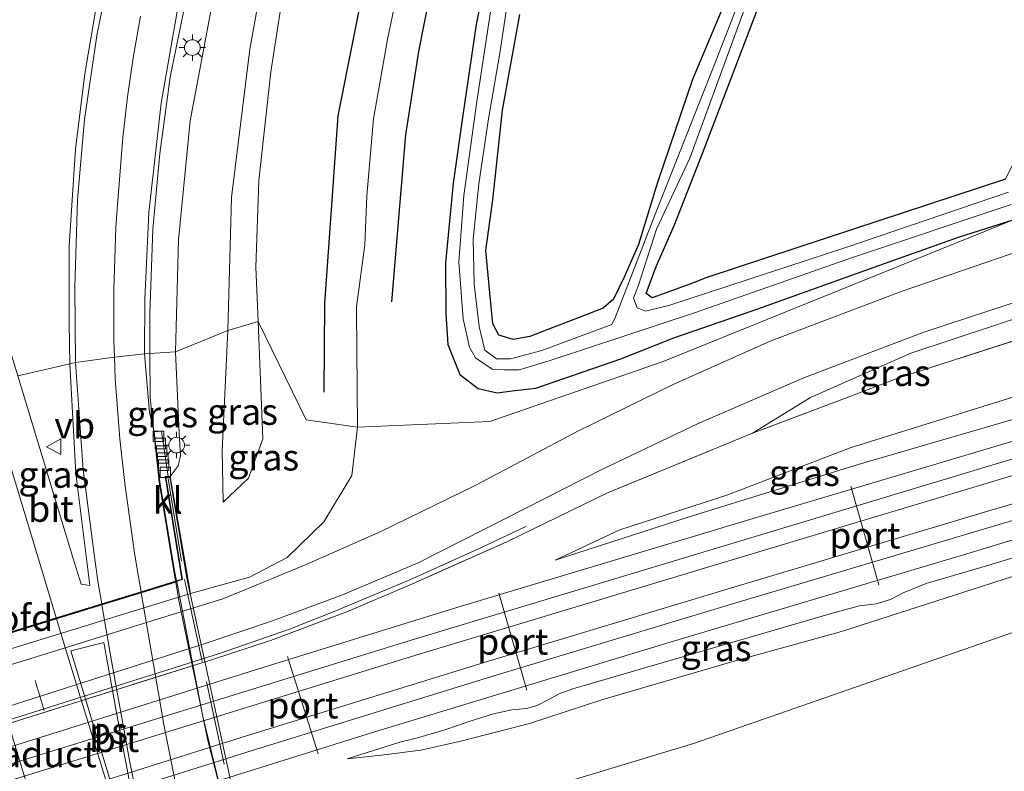
# Model space of a CAD drawing. Units: metres. Extents: x 180000 to 190006, y 424999 to 431253.
# Drawn here: x 181774 to 181867, y 425860 to 425931 of the extents above; entities that cross this region are included whole.
import ezdxf
from ezdxf.enums import TextEntityAlignment as Align

# ---------------------------------------------------------------- set-up
doc = ezdxf.new("R2010")
doc.units = ezdxf.units.M
doc.linetypes.add('IE-TERREINAFSCHEIDING', pattern=[10, 8, -2])
doc.linetypes.add('VW-3-9_STREEP', pattern=[12, 3, -9])
doc.layers.get('0').update_dxf_attribs({"lineweight": 25})
for name, color, linetype, lineweight in [('B-ME-BV-GELEIDECONSTRUCTIE-GELEIDERAIL-L-B1', 213, 'BV-GELEIDERAIL', 18), ('B-ME-BV-GELEIDECONSTRUCTIE-GELEIDERAIL-L-B2', 213, 'BV-GELEIDERAIL', 18), ('B-ME-GR-BOOM-GV-B6', 93, 'Continuous', 18), ('B-ME-GW-KRUINLIJN-L-B1', 93, 'Continuous', 18), ('B-ME-GW-TEENLIJN-L-B1', 93, 'Continuous', 18), ('B-ME-IE-GRASLAND-GV-B6', 93, 'Continuous', 18), ('B-ME-IE-HULPGEOMETRIE-L-B1', 53, 'Continuous', 18), ('B-ME-IE-MEUBILAIR_WEGMEUBILAIR-LICHTMAST-S-B1', 8, 'Continuous', 18), ('B-ME-IE-TERREINAFSCHEIDING-RASTERHEKWERK-L-B1', 8, 'IE-TERREINAFSCHEIDING', 18), ('B-ME-IE-TERREINAFSCHEIDING-RASTERHEKWERK-L-B2', 8, 'IE-TERREINAFSCHEIDING', 18), ('B-ME-KW-LANDHOOFD-GV-B6', 173, 'Continuous', 18), ('B-ME-KW-VIADUCT-GV-B7', 173, 'Continuous', 18), ('B-ME-OG-WATER-GV-B6', 153, 'Continuous', 18), ('B-ME-SB-SPOOR-GV-B6', 253, 'Continuous', 18), ('B-ME-SB-SPOOR-L-B1', 253, 'Continuous', 18), ('B-ME-VH-VERH_SOORT-BITUMEN-GV-B6', 8, 'IE-TERREINAFSCHEIDING-NATUURLIJK-HOUTWAL', 18), ('B-ME-VH-VERH_SOORT-BITUMEN-GV-B7', 8, 'Continuous', 18), ('B-ME-VH-VERH_SOORT-KLINKERS-GV-B6', 8, 'IE-TERREINAFSCHEIDING-NATUURLIJK-HOUTWAL', 18), ('B-ME-VV-KOLK-S-B1', 8, 'Continuous', 18), ('B-ME-VW-MARKERING-39STREEP-015-L-B2', 255, 'VW-3-9_STREEP', 18), ('B-ME-VW-MARKERING-STREEP-015-L-B1', 7, 'Continuous', 18), ('B-ME-VW-MARKERING-STREEP-015-L-B2', 7, 'Continuous', 18), ('B-ME-VW-MARKERING-VLAKMARK-GV-B7', 7, 'Continuous', 18), ('B-ME-VW-MEUBILAIR_WEGMEUBILAIR-PORTAAL-L-B1', 8, 'Continuous', 18), ('B-ME-VW-MEUBILAIR_WEGMEUBILAIR-VERKEERSBORD-S-B1', 8, 'Continuous', 18)]:
    doc.layers.add(name, color=color, linetype=linetype, lineweight=lineweight)
doc.layers.add('B-ME-GR-BOMENRIJ-L-B1', color=10, linetype='Continuous')
doc.layers.add('B-ME-GW-INSTEEKWATERGANG-L-B1', color=10, linetype='Continuous')
doc.styles.add('NLCS-ISO', font='NLCS-ISO.TTF')
doc.linetypes.add('BV-GELEIDERAIL', pattern='A,10,-3,[108,NLCS.SHX,S=1,R=0,X=0,Y=0],-3', length=16)
doc.linetypes.add('IE-TERREINAFSCHEIDING-NATUURLIJK-HOUTWAL', pattern='A,7,-1.5,[67,NLCS.SHX,S=0.75,R=45,X=0,Y=0],-1.5,7,-1.5,[70,NLCS.SHX,S=0.75,R=0,X=0,Y=0],-1.5', length=20)

# ---------------------------------------------------------------- blocks, each defined once
blk = doc.blocks.new('lantaarnpaal')
for p, q in [((0, 0.75), (0, 1.25)), ((-0.75, 0), (-1.25, 0)), ((-0.884, 0.884), (-0.53, 0.53)), ((0.53, 0.53), (0.884, 0.884)), ((0.75, 0), (1.25, 0)), ((-0.53, -0.53), (-0.884, -0.884)), ((0, -0.75), (0, -1.25)), ((0.53, -0.53), (0.884, -0.884))]:
    blk.add_line(p, q)
blk.add_circle((0, 0), 0.75)
blk = doc.blocks.new('kolk')
blk.add_lwpolyline([(-0.5, -0.5), (0.5, -0.5), (0.5, 0.5), (-0.5, 0.5)], close=True)
blk = doc.blocks.new('verkeersbord')
for p, q in [((0, 0.75), (-0.75, -0.625)), ((0.75, -0.625), (0, 0.75)), ((-0.75, -0.625), (0.75, -0.625))]:
    blk.add_line(p, q)

msp = doc.modelspace()

# ---------------------------------------------------------------- linework, layer by layer
at = {"layer": 'B-ME-BV-GELEIDECONSTRUCTIE-GELEIDERAIL-L-B1'}
for points in [[(181785.95, 425899.61, 15.269), (181785.949, 425903.376, 15.269), (181786.252, 425911.455, 15.129), (181786.923, 425918.664, 15.07), (181787.9, 425925.932, 15.04), (181789.402, 425933.256, 14.87), (181790.923, 425940.124, 14.73), (181792.803, 425946.653, 14.654), (181795.185, 425953.972, 14.467), (181797.605, 425960.32, 14.353), (181800.924, 425967.98, 14.102), (181807.368, 425980.878, 13.691), (181812.89, 425990.414, 13.521), (181818.694, 426000.089, 13.169), (181826.173, 426011.512, 12.753), (181830.805, 426018.786, 12.363), (181834.422, 426024.366, 11.943), (181838.225, 426030.423, 11.395), (181840.361, 426033.873, 11.179)], [(181788.417, 425877.898, 15.56), (181786.857, 425887.377, 15.538), (181786.003, 425895.416, 15.436), (181785.95, 425899.61, 15.269)], [(181716.966, 425848.098, 7.957), (181722.118, 425849.423, 8.395), (181727.903, 425850.979, 8.624), (181733.067, 425852.382, 8.773), (181739.876, 425854.522, 8.811), (181746.354, 425856.421, 8.811), (181792.618, 425871.013, 8.803), (181799.271, 425873.311, 8.769), (181803.524, 425875.006, 8.641), (181810.761, 425878.042, 8.616), (181817.583, 425881.11, 8.318), (181821.792, 425883.107, 7.974)]]:
    msp.add_polyline3d(points, dxfattribs=at)
at = {"layer": 'B-ME-BV-GELEIDECONSTRUCTIE-GELEIDERAIL-L-B2'}
msp.add_polyline3d([(181793.158, 425856.27, 15.584), (181791.505, 425862.717, 15.572), (181788.718, 425876.069, 15.564), (181788.434, 425877.799, 15.56)], dxfattribs=at)
at = {"layer": 'B-ME-GR-BOMENRIJ-L-B1'}
for points in [[(181848.269, 426014.966, 6.908), (181841.731, 426002.005, 6.835), (181834.234, 425987.831, 6.843), (181827.349, 425973.875, 6.835), (181820.379, 425959.593, 6.871), (181814.801, 425944.669, 6.847), (181811.586, 425928.387, 6.896), (181810.352, 425920.438, 6.948), (181808.998, 425904.512, 7.146)], [(181802.596, 425895.917, 8.758), (181802.643, 425904.372, 8.742), (181803.93, 425922.262, 8.342), (181806.893, 425937.29, 8.31), (181811.513, 425953.901, 8.217), (181817.919, 425969.114, 8.229), (181825.187, 425983.206, 8.193), (181832.883, 425997.832, 8.209), (181836.323, 426004.329, 8.176), (181839.333, 426010.518, 8.346)]]:
    msp.add_polyline3d(points, dxfattribs=at)
at = {"layer": 'B-ME-GR-BOOM-GV-B6'}
for points in [[(181890.417, 425962.699, 6.476), (181867.548, 425916.234, 6.811), (181853.034, 425911.45, 6.791), (181839.048, 425906.847, 6.787), (181837.7, 425906.319, 6.787), (181835.093, 425905.342, 6.661), (181833.857, 425904.893, 6.581), (181833.272, 425905.306, 6.572), (181834.221, 425907.89, 6.665), (181835.993, 425911.876, 6.77), (181838.687, 425918.755, 6.673), (181844.434, 425933.868, 6.678), (181848.045, 425942.354, 6.673), (181853.35, 425955.942, 6.629), (181859.165, 425968.837, 6.702), (181862.668, 425976.722, 6.548), (181863.56, 425976.92, 6.54), (181870.719, 425973.433, 6.476), (181890.417, 425962.699, 6.476)], [(181843.769, 425940.187, 6.56), (181837.705, 425925.722, 6.568), (181834.355, 425915.906, 6.581), (181832.561, 425909.979, 6.609), (181831.178, 425906.884, 6.625), (181830.173, 425904.774, 6.617), (181829.165, 425903.935, 6.665), (181827.316, 425903.182, 6.746), (181823.899, 425901.879, 6.803), (181822.198, 425901.21, 7.013), (181820.594, 425900.926, 7.065), (181819.226, 425901.335, 7.037), (181818.652, 425902.416, 6.892), (181818.386, 425905.378, 6.791), (181818.002, 425909.427, 6.811), (181818.651, 425914.263, 6.803), (181819.577, 425922.798, 6.783), (181821.231, 425931.9, 6.779)], [(181876.07, 425875.744, 7.167), (181883.113, 425842.283, 6.919), (181864.283, 425807.368, 7.021), (181850.239, 425779.457, 7.021), (181848.492, 425774.755, 7.021), (181848.176, 425772.939, 7.021), (181848.35, 425770.223, 7.021), (181852.244, 425754.839, 7.196), (181857.725, 425735.535, 7.4), (181857.689, 425733.98, 7.413), (181847.952, 425732.76, 7.702), (181847.731, 425736.959, 7.425), (181845.304, 425746.002, 7.447), (181830.178, 425797.328, 7.332), (181816.535, 425844.622, 7.234), (181814.077, 425850.875, 7.413), (181811.722, 425854.537, 7.6), (181837.802, 425862.414, 7.221), (181876.07, 425875.744, 7.167)]]:
    msp.add_polyline3d(points, dxfattribs=at)
at = {"layer": 'B-ME-GW-INSTEEKWATERGANG-L-B1'}
for points in [[(181867.548, 425916.234, 6.811), (181853.034, 425911.45, 6.791), (181839.048, 425906.847, 6.787), (181837.7, 425906.319, 6.787), (181835.093, 425905.342, 6.661), (181833.857, 425904.893, 6.581), (181833.272, 425905.306, 6.572), (181834.221, 425907.89, 6.665), (181835.993, 425911.876, 6.77), (181838.687, 425918.755, 6.673), (181844.434, 425933.868, 6.678), (181848.045, 425942.354, 6.673), (181853.35, 425955.942, 6.629), (181859.165, 425968.837, 6.702), (181862.668, 425976.722, 6.548), (181863.56, 425976.92, 6.54), (181870.719, 425973.433, 6.476), (181890.417, 425962.699, 6.476)], [(181843.769, 425940.187, 6.56), (181837.705, 425925.722, 6.568), (181834.355, 425915.906, 6.581), (181832.561, 425909.979, 6.609), (181831.178, 425906.884, 6.625), (181830.173, 425904.774, 6.617), (181829.165, 425903.935, 6.665), (181827.316, 425903.182, 6.746), (181823.899, 425901.879, 6.803), (181822.198, 425901.21, 7.013), (181820.594, 425900.926, 7.065), (181819.226, 425901.335, 7.037), (181818.652, 425902.416, 6.892), (181818.386, 425905.378, 6.791), (181818.002, 425909.427, 6.811), (181818.651, 425914.263, 6.803), (181819.577, 425922.798, 6.783), (181821.231, 425931.9, 6.779)], [(181818.314, 425937.096, 6.698), (181817.064, 425930.965, 6.718), (181815.843, 425922.531, 6.734), (181814.89, 425915.826, 6.811), (181814.137, 425908.246, 6.803), (181814.188, 425903.401, 6.956), (181814.379, 425900.463, 7.126), (181815.505, 425897.609, 7.17), (181817.249, 425896.256, 7.28), (181819.07, 425895.86, 7.263), (181820.499, 425896.032, 7.344), (181822.768, 425896.299, 7.356), (181830.848, 425899.1, 7.332), (181835.916, 425901.085, 7.114), (181843.938, 425903.867, 6.993), (181854.562, 425907.687, 6.981), (181863.056, 425910.692, 7.009), (181868.363, 425912.361, 7.005)]]:
    msp.add_polyline3d(points, dxfattribs=at)
at = {"layer": 'B-ME-GW-KRUINLIJN-L-B1'}
for points in [[(181827.108, 426005.981, 11.803), (181820.491, 425996.58, 12.333), (181813.673, 425984.589, 12.571), (181805.223, 425968.659, 12.821), (181799.44, 425957.765, 13.165), (181795.427, 425947.504, 13.453), (181792.542, 425936.316, 13.712), (181789.798, 425921.773, 14.052), (181788.683, 425910.452, 14.221), (181788.405, 425899.752, 14.293)], [(181829.058, 426005.403, 11.516), (181824.334, 425996.354, 11.574), (181819.926, 425988.362, 11.619), (181814.885, 425977.833, 11.619), (181809.856, 425967.249, 11.55), (181804.465, 425956.816, 11.453), (181800.709, 425945.737, 11.433), (181799.206, 425937.534, 11.441), (181797.487, 425926.436, 11.445), (181796.356, 425916.101, 11.429), (181796.084, 425907.833, 11.429), (181796.295, 425902.666, 11.427)], [(181843.406, 425892.006, 7.489), (181848.957, 425895.411, 7.413), (181858.494, 425899.618, 7.404), (181870.229, 425903.496, 7.387)], [(181792.958, 425885.441, 11.962), (181795.377, 425887.706, 11.72), (181796.735, 425891.484, 11.597), (181796.295, 425902.666, 11.427)], [(181788.405, 425899.752, 14.293), (181788.777, 425891.997, 14.547), (181788.887, 425889.861, 14.624), (181788.666, 425888.881, 14.624), (181787.895, 425887.876, 14.528)], [(181872.129, 425894.468, 7.986), (181853.49, 425889.035, 7.906), (181837.281, 425884.013, 7.948), (181824.606, 425879.915, 7.919)], [(181874.732, 425882.1, 7.882), (181865.947, 425879.437, 7.886), (181859.977, 425877.69, 7.906), (181857.769, 425876.791, 7.865), (181856.56, 425876.148, 7.869), (181855.218, 425875.737, 7.869), (181853.617, 425875.535, 7.869), (181850.827, 425874.784, 7.869), (181826.274, 425867.639, 7.817), (181824.972, 425867.159, 7.817), (181823.881, 425866.548, 7.817), (181822.898, 425866.051, 7.809), (181821.883, 425865.752, 7.805), (181820.458, 425865.64, 7.801), (181818.719, 425865.271, 7.801), (181816.591, 425864.59, 7.756), (181813.976, 425863.693, 7.772), (181811.484, 425862.968, 7.789), (181809.79, 425862.566, 7.732), (181804.781, 425860.96, 7.76)]]:
    msp.add_polyline3d(points, dxfattribs=at)
at = {"layer": 'B-ME-GW-TEENLIJN-L-B1'}
msp.add_line((181805.659, 425903.68, 7.305), (181805.75, 425892.579, 7.61), dxfattribs=at)
for points in [[(181805.659, 425903.68, 7.305), (181805.657, 425904.054, 7.292), (181806.45, 425909.945, 7.073), (181806.643, 425914.644, 7.009), (181807.275, 425921.97, 7.029), (181808.626, 425929.541, 7.025), (181810.379, 425937.945, 6.924), (181812.682, 425945.665, 6.855), (181816.771, 425956.43, 6.9), (181822.112, 425967.311, 6.924), (181826.809, 425976.753, 6.871), (181832.709, 425987.935, 6.815), (181837.202, 425995.916, 6.815), (181841.962, 426005.43, 6.831), (181846.18, 426013.927, 6.894)], [(181793.397, 425901.799, 11.807), (181793.744, 425914.48, 11.79), (181795.486, 425928.604, 11.735), (181797.783, 425941.309, 11.773), (181800.71, 425951.979, 11.731), (181804.263, 425961.543, 11.688), (181809.882, 425972.376, 11.654), (181815.515, 425983.402, 11.807), (181821.346, 425994.451, 11.773), (181827.108, 426005.981, 11.803)], [(181793.397, 425901.799, 11.807), (181792.87, 425890.348, 12.124), (181792.958, 425885.441, 11.962)], [(181824.606, 425879.915, 7.919), (181830.753, 425882.779, 7.838), (181840.965, 425886.091, 7.54), (181852.738, 425890.609, 7.098), (181871.696, 425896.524, 6.95)], [(181805.75, 425892.579, 7.61), (181805.216, 425887.982, 7.957), (181802.547, 425883.546, 8.059), (181799.067, 425880.154, 8.084), (181795.464, 425878.292, 8.055), (181789.833, 425876.738, 8.101)], [(181804.781, 425860.96, 7.76), (181808.022, 425861.325, 7.591), (181811.806, 425861.789, 7.385), (181815.744, 425862.688, 7.239), (181822.144, 425864.32, 7.065), (181829.135, 425866.636, 7.001), (181841.452, 425870.216, 6.944), (181851.894, 425873.119, 6.892), (181869.097, 425878.64, 6.904), (181875.104, 425880.333, 6.977)]]:
    msp.add_polyline3d(points, dxfattribs=at)
at = {"layer": 'B-ME-IE-GRASLAND-GV-B6'}
for points in [[(181798.68, 425981.776, 13.415), (181794.984, 425974.847, 13.691), (181791.638, 425967.422, 13.907), (181788.445, 425959.439, 14.225), (181785.687, 425951.521, 14.378), (181782.798, 425941.686, 14.595), (181780.996, 425933.607, 14.679), (181779.782, 425926.244, 14.803), (181778.875, 425919.064, 14.883), (181778.263, 425909.856, 15.044), (181778.286, 425902.517, 15.108), (181778.33, 425898.608, 15.112), (181773.39, 425897.477, 15.186), (181765.03, 425924.611, 15.237), (181758.575, 425945.625, 15.236), (181751.363, 425969.327, 15.228), (181744.777, 425991.137, 15.19), (181738.043, 426013.044, 15.144), (181730.743, 426037.014, 15.048), (181724.014, 426058.931, 14.963)], [(181863.817, 426052.905, 6.926), (181861.306, 426045.423, 6.926), (181857.619, 426037.581, 6.926), (181853.801, 426029.11, 6.902), (181850.909, 426022.814, 6.902), (181846.18, 426013.927, 6.894), (181841.962, 426005.43, 6.831), (181837.202, 425995.916, 6.815), (181832.709, 425987.935, 6.815), (181826.809, 425976.753, 6.871), (181822.112, 425967.311, 6.924), (181816.771, 425956.43, 6.9), (181812.682, 425945.665, 6.855), (181810.379, 425937.945, 6.924), (181808.626, 425929.541, 7.025), (181807.275, 425921.97, 7.029), (181806.643, 425914.644, 7.009), (181806.45, 425909.945, 7.073), (181805.657, 425904.054, 7.292), (181805.659, 425903.68, 7.305), (181805.75, 425892.579, 7.61), (181800.871, 425893.273, 9.384), (181796.295, 425902.666, 11.427)], [(181868.363, 425912.361, 7.005), (181834.912, 425898.855, 7.279), (181818.384, 425893.118, 7.564), (181805.75, 425892.579, 7.61), (181805.659, 425903.68, 7.305), (181805.657, 425904.054, 7.292), (181806.45, 425909.945, 7.073), (181806.643, 425914.644, 7.009), (181807.275, 425921.97, 7.029), (181808.626, 425929.541, 7.025), (181810.379, 425937.945, 6.924), (181812.682, 425945.665, 6.855), (181816.771, 425956.43, 6.9), (181822.112, 425967.311, 6.924), (181826.809, 425976.753, 6.871), (181832.709, 425987.935, 6.815), (181837.202, 425995.916, 6.815), (181841.962, 426005.43, 6.831), (181846.18, 426013.927, 6.894), (181850.909, 426022.814, 6.902), (181853.801, 426029.11, 6.902), (181857.619, 426037.581, 6.926), (181861.306, 426045.423, 6.926), (181863.817, 426052.905, 6.926)], [(181796.295, 425902.666, 11.427), (181796.084, 425907.833, 11.429), (181796.356, 425916.101, 11.429), (181797.487, 425926.436, 11.445), (181799.206, 425937.534, 11.441), (181800.709, 425945.737, 11.433), (181804.465, 425956.816, 11.453), (181809.856, 425967.249, 11.55), (181814.885, 425977.833, 11.619), (181819.926, 425988.362, 11.619), (181824.334, 425996.354, 11.574), (181829.058, 426005.403, 11.516), (181837.046, 426019.8, 11.091), (181843.033, 426030.765, 10.758), (181849.755, 426042.959, 10.374), (181853.658, 426049.751, 10.261)], [(181788.405, 425899.752, 14.293), (181788.683, 425910.452, 14.221), (181789.798, 425921.773, 14.052), (181792.542, 425936.316, 13.712), (181795.427, 425947.504, 13.453), (181799.44, 425957.765, 13.165), (181805.223, 425968.659, 12.821), (181813.673, 425984.589, 12.571), (181820.491, 425996.58, 12.333), (181827.108, 426005.981, 11.803), (181821.346, 425994.451, 11.773), (181815.515, 425983.402, 11.807), (181809.882, 425972.376, 11.654), (181804.263, 425961.543, 11.688), (181800.71, 425951.979, 11.731), (181797.783, 425941.309, 11.773), (181795.486, 425928.604, 11.735), (181793.744, 425914.48, 11.79), (181793.397, 425901.799, 11.807), (181788.405, 425899.752, 14.293)], [(181867.809, 425914.993, 6.104), (181852.395, 425909.747, 6.104), (181835.527, 425904.221, 6.104), (181833.207, 425903.627, 6.104), (181832.407, 425903.969, 6.104), (181832.084, 425904.882, 6.104), (181832.541, 425906.103, 6.104), (181834.266, 425911.468, 6.104), (181837.429, 425918.212, 6.104), (181843.43, 425934.558, 6.104), (181850.823, 425953.018, 6.104), (181858.711, 425971.394, 6.104), (181861.878, 425978.018, 6.104), (181862.725, 425978.089, 6.104), (181864.829, 425977.139, 6.104), (181877.499, 425970.72, 6.104)], [(181870.719, 425973.433, 6.476), (181863.56, 425976.92, 6.54), (181862.668, 425976.722, 6.548), (181859.165, 425968.837, 6.702), (181853.35, 425955.942, 6.629), (181848.045, 425942.354, 6.673), (181844.434, 425933.868, 6.678), (181838.687, 425918.755, 6.673), (181835.993, 425911.876, 6.77), (181834.221, 425907.89, 6.665), (181833.272, 425905.306, 6.572), (181833.857, 425904.893, 6.581), (181835.093, 425905.342, 6.661), (181837.7, 425906.319, 6.787), (181839.048, 425906.847, 6.787), (181853.034, 425911.45, 6.791), (181867.548, 425916.234, 6.811)], [(181847.67, 425947.486, 6.104), (181840.023, 425927.716, 6.104), (181834.097, 425912.783, 6.104), (181830.353, 425903.086, 6.104), (181830.017, 425902.351, 6.104), (181823.341, 425899.889, 6.104), (181820.335, 425899.107, 6.104), (181819.02, 425899.099, 6.104), (181817.905, 425899.934, 6.104), (181817.357, 425902.163, 6.104), (181816.869, 425906.197, 6.104), (181816.796, 425910.51, 6.104), (181817.329, 425915.781, 6.104), (181818.235, 425921.955, 6.104), (181819.345, 425928.242, 6.104), (181820.232, 425934.152, 6.104)], [(181799.206, 425937.534, 11.441), (181797.487, 425926.436, 11.445), (181796.356, 425916.101, 11.429), (181796.084, 425907.833, 11.429), (181796.295, 425902.666, 11.427), (181793.397, 425901.799, 11.807), (181793.744, 425914.48, 11.79), (181795.486, 425928.604, 11.735), (181797.783, 425941.309, 11.773)], [(181819.226, 425901.335, 7.037), (181820.594, 425900.926, 7.065), (181822.198, 425901.21, 7.013), (181823.899, 425901.879, 6.803), (181827.316, 425903.182, 6.746), (181829.165, 425903.935, 6.665), (181830.173, 425904.774, 6.617), (181831.178, 425906.884, 6.625), (181832.561, 425909.979, 6.609), (181834.355, 425915.906, 6.581), (181837.705, 425925.722, 6.568), (181843.769, 425940.187, 6.56)], [(181792.542, 425936.316, 13.712), (181789.798, 425921.773, 14.052), (181788.683, 425910.452, 14.221), (181788.405, 425899.752, 14.293), (181785.463, 425899.582, 14.624), (181785.49, 425904.783, 14.59), (181785.871, 425913.052, 14.561), (181787.036, 425923.455, 14.467), (181789.046, 425934.961, 14.281)], [(181818.314, 425937.096, 6.698), (181817.064, 425930.965, 6.718), (181815.843, 425922.531, 6.734), (181814.89, 425915.826, 6.811), (181814.137, 425908.246, 6.803), (181814.188, 425903.401, 6.956), (181814.379, 425900.463, 7.126), (181815.505, 425897.609, 7.17), (181817.249, 425896.256, 7.28), (181819.07, 425895.86, 7.263), (181820.499, 425896.032, 7.344), (181822.768, 425896.299, 7.356), (181830.848, 425899.1, 7.332), (181835.916, 425901.085, 7.114), (181843.938, 425903.867, 6.993), (181854.562, 425907.687, 6.981), (181863.056, 425910.692, 7.009), (181868.363, 425912.361, 7.005)], [(181868.363, 425912.361, 7.005), (181863.056, 425910.692, 7.009), (181854.562, 425907.687, 6.981), (181843.938, 425903.867, 6.993), (181835.916, 425901.085, 7.114), (181830.848, 425899.1, 7.332), (181822.768, 425896.299, 7.356), (181820.499, 425896.032, 7.344), (181819.07, 425895.86, 7.263), (181817.249, 425896.256, 7.28), (181815.505, 425897.609, 7.17), (181814.379, 425900.463, 7.126), (181814.188, 425903.401, 6.956), (181814.137, 425908.246, 6.803), (181814.89, 425915.826, 6.811), (181815.843, 425922.531, 6.734), (181817.064, 425930.965, 6.718), (181818.314, 425937.096, 6.698)], [(181818.5, 425932.568, 6.104), (181817.144, 425923.628, 6.104), (181815.913, 425914.664, 6.104), (181815.41, 425908.317, 6.104), (181815.835, 425902.914, 6.104), (181816.425, 425900.2, 6.104), (181817.023, 425899.187, 6.104), (181818.585, 425898.099, 6.104), (181819.785, 425898.036, 6.104), (181821.169, 425898.048, 6.104), (181824.125, 425898.943, 6.104), (181837.899, 425903.468, 6.104), (181852.943, 425908.758, 6.104), (181868.062, 425913.791, 6.104)], [(181821.231, 425931.9, 6.779), (181819.577, 425922.798, 6.783), (181818.651, 425914.263, 6.803), (181818.002, 425909.427, 6.811), (181818.386, 425905.378, 6.791), (181818.652, 425902.416, 6.892), (181819.226, 425901.335, 7.037)], [(181713.101, 425859.48, 7.509), (181717.611, 425866.419, 7.432), (181722.917, 425870.081, 7.674), (181726.253, 425866.083, 7.821), (181730.725, 425863.491, 7.919), (181736.059, 425861.931, 8.008), (181741.16, 425861.923, 8.063), (181745.97, 425863.216, 8.042), (181789.833, 425876.738, 8.101), (181795.464, 425878.292, 8.055), (181799.067, 425880.154, 8.084), (181802.547, 425883.546, 8.059), (181805.216, 425887.982, 7.957), (181805.75, 425892.579, 7.61), (181818.384, 425893.118, 7.564), (181834.912, 425898.855, 7.279), (181868.363, 425912.361, 7.005)], [(181868.98, 425909.432, 7.346), (181857.694, 425905.554, 7.323), (181845.085, 425900.77, 7.362), (181835.916, 425896.694, 7.476), (181826.831, 425892.23, 7.625), (181816.974, 425887.03, 7.804), (181807.979, 425882.632, 7.978), (181800.875, 425879.498, 8.059), (181793.014, 425876.26, 8.016), (181745.863, 425861.602, 8.016), (181734.234, 425858.349, 7.999)], [(181744.914, 425857.155, 8.148), (181791.321, 425872.004, 8.127), (181797.651, 425874.105, 8.144), (181804.32, 425876.613, 8.123), (181811.53, 425879.644, 8.038), (181819.872, 425883.878, 7.859), (181829.056, 425888.557, 7.723), (181838.246, 425892.942, 7.566), (181848.296, 425897.278, 7.459), (181859.749, 425901.638, 7.438), (181869.918, 425904.972, 7.445), (181870.229, 425903.496, 7.387), (181858.494, 425899.618, 7.404), (181848.957, 425895.411, 7.413), (181843.406, 425892.006, 7.489), (181829.6, 425886.327, 7.842), (181819.99, 425881.664, 8.063), (181811.018, 425877.653, 8.063), (181804.758, 425874.97, 8.101), (181797.483, 425872.236, 8.131), (181791.952, 425870.434, 8.114), (181748.15, 425856.676, 8.063)], [(181870.229, 425903.496, 7.387), (181870.637, 425901.557, 6.885), (181857.362, 425897.278, 6.898), (181851.763, 425895.157, 7.111), (181843.406, 425892.006, 7.489), (181848.957, 425895.411, 7.413), (181858.494, 425899.618, 7.404), (181870.229, 425903.496, 7.387)], [(181788.405, 425899.752, 14.293), (181793.397, 425901.799, 11.807), (181792.87, 425890.348, 12.124), (181792.958, 425885.441, 11.962), (181795.377, 425887.706, 11.72), (181796.735, 425891.484, 11.597), (181796.295, 425902.666, 11.427), (181800.871, 425893.273, 9.384), (181805.75, 425892.579, 7.61), (181805.216, 425887.982, 7.957), (181802.547, 425883.546, 8.059), (181799.067, 425880.154, 8.084), (181795.464, 425878.292, 8.055), (181789.833, 425876.738, 8.101), (181787.895, 425887.876, 14.528), (181788.666, 425888.881, 14.624), (181788.887, 425889.861, 14.624), (181788.777, 425891.997, 14.547), (181788.405, 425899.752, 14.293)], [(181793.397, 425901.799, 11.807), (181796.295, 425902.666, 11.427), (181796.735, 425891.484, 11.597), (181795.377, 425887.706, 11.72), (181792.958, 425885.441, 11.962), (181792.87, 425890.348, 12.124), (181793.397, 425901.799, 11.807)], [(181748.15, 425856.676, 8.063), (181791.952, 425870.434, 8.114), (181797.483, 425872.236, 8.131), (181804.758, 425874.97, 8.101), (181811.018, 425877.653, 8.063), (181819.99, 425881.664, 8.063), (181829.6, 425886.327, 7.842), (181843.406, 425892.006, 7.489), (181851.763, 425895.157, 7.111), (181857.362, 425897.278, 6.898), (181870.637, 425901.557, 6.885), (181871.696, 425896.524, 6.95), (181852.738, 425890.609, 7.098), (181840.965, 425886.091, 7.54), (181830.753, 425882.779, 7.838), (181824.606, 425879.915, 7.919), (181837.281, 425884.013, 7.948), (181853.49, 425889.035, 7.906), (181872.129, 425894.468, 7.986), (181872.537, 425892.528, 8.136), (181844.757, 425884.266, 8.05), (181815.236, 425875.398, 8.114), (181796.119, 425869.496, 8.174), (181746.973, 425854.048, 8.148)], [(181785.463, 425899.582, 14.624), (181788.405, 425899.752, 14.293), (181788.777, 425891.997, 14.547), (181788.887, 425889.861, 14.624), (181788.666, 425888.881, 14.624), (181787.895, 425887.876, 14.528), (181787.717, 425887.888, 14.54), (181787.088, 425892.197, 14.581), (181786.364, 425892.149, 14.624), (181785.929, 425893.98, 14.632), (181785.463, 425899.582, 14.624)], [(181778.904, 425888.166, 15.07), (181780.246, 425877.496, 15.059), (181779.425, 425877.609, 15.09), (181778.612, 425880.151, 15.101), (181773.39, 425897.477, 15.186), (181778.33, 425898.608, 15.112), (181778.904, 425888.166, 15.07)], [(181871.696, 425896.524, 6.95), (181872.129, 425894.468, 7.986), (181853.49, 425889.035, 7.906), (181837.281, 425884.013, 7.948), (181824.606, 425879.915, 7.919), (181830.753, 425882.779, 7.838), (181840.965, 425886.091, 7.54), (181852.738, 425890.609, 7.098), (181871.696, 425896.524, 6.95)], [(181748.825, 425845.222, 7.902), (181807.2, 425863.486, 7.931), (181835.569, 425872.087, 8.042), (181864.154, 425880.604, 8.101), (181874.392, 425883.718, 8.097)], [(181869.097, 425878.64, 6.904), (181851.894, 425873.119, 6.892), (181841.452, 425870.216, 6.944), (181829.135, 425866.636, 7.001), (181822.144, 425864.32, 7.065), (181815.744, 425862.688, 7.239), (181811.806, 425861.789, 7.385), (181808.022, 425861.325, 7.591), (181804.781, 425860.96, 7.76), (181809.79, 425862.566, 7.732), (181811.484, 425862.968, 7.789), (181813.976, 425863.693, 7.772), (181816.591, 425864.59, 7.756), (181818.719, 425865.271, 7.801), (181820.458, 425865.64, 7.801), (181821.883, 425865.752, 7.805), (181822.898, 425866.051, 7.809), (181823.881, 425866.548, 7.817), (181824.972, 425867.159, 7.817), (181826.274, 425867.639, 7.817), (181850.827, 425874.784, 7.869), (181853.617, 425875.535, 7.869), (181855.218, 425875.737, 7.869), (181856.56, 425876.148, 7.869), (181857.769, 425876.791, 7.865), (181859.977, 425877.69, 7.906), (181865.947, 425879.437, 7.886), (181874.732, 425882.1, 7.882)], [(181874.732, 425882.1, 7.882), (181865.947, 425879.437, 7.886), (181859.977, 425877.69, 7.906), (181857.769, 425876.791, 7.865), (181856.56, 425876.148, 7.869), (181855.218, 425875.737, 7.869), (181853.617, 425875.535, 7.869), (181850.827, 425874.784, 7.869), (181826.274, 425867.639, 7.817), (181824.972, 425867.159, 7.817), (181823.881, 425866.548, 7.817), (181822.898, 425866.051, 7.809), (181821.883, 425865.752, 7.805), (181820.458, 425865.64, 7.801), (181818.719, 425865.271, 7.801), (181816.591, 425864.59, 7.756), (181813.976, 425863.693, 7.772), (181811.484, 425862.968, 7.789), (181809.79, 425862.566, 7.732), (181804.781, 425860.96, 7.76), (181808.022, 425861.325, 7.591), (181811.806, 425861.789, 7.385), (181815.744, 425862.688, 7.239), (181822.144, 425864.32, 7.065), (181829.135, 425866.636, 7.001), (181841.452, 425870.216, 6.944), (181851.894, 425873.119, 6.892), (181869.097, 425878.64, 6.904)], [(181876.07, 425875.744, 7.167), (181837.802, 425862.414, 7.221), (181811.722, 425854.537, 7.6)]]:
    msp.add_polyline3d(points, dxfattribs=at)
at = {"layer": 'B-ME-IE-HULPGEOMETRIE-L-B1'}
msp.add_polyline3d([(181773.39, 425897.477, 15.186), (181778.33, 425898.608, 15.112), (181778.891, 425898.734, 15.053), (181782.589, 425899.248, 14.841), (181785.463, 425899.582, 14.624), (181788.405, 425899.752, 14.293), (181793.397, 425901.799, 11.807), (181796.295, 425902.666, 11.427), (181800.871, 425893.273, 9.384), (181805.75, 425892.579, 7.61), (181818.384, 425893.118, 7.564), (181834.912, 425898.855, 7.279), (181868.363, 425912.361, 7.005)], dxfattribs=at)
at = {"layer": 'B-ME-IE-TERREINAFSCHEIDING-RASTERHEKWERK-L-B1'}
msp.add_polyline3d([(181870.637, 425901.557, 6.885), (181857.362, 425897.278, 6.898), (181851.763, 425895.157, 7.111), (181843.406, 425892.006, 7.489), (181829.6, 425886.327, 7.842), (181819.99, 425881.664, 8.063), (181811.018, 425877.653, 8.063), (181804.758, 425874.97, 8.101), (181797.483, 425872.236, 8.131), (181791.952, 425870.434, 8.114), (181748.15, 425856.676, 8.063), (181734.673, 425852.46, 8.063), (181723.34, 425849.209, 8.131), (181717.383, 425847.587, 7.923), (181710.986, 425846.815, 7.8), (181702.132, 425845.327, 7.753), (181692.424, 425842.97, 7.527), (181682.912, 425839.833, 7.481), (181665.543, 425834.097, 7.345)], dxfattribs=at)
at = {"layer": 'B-ME-IE-TERREINAFSCHEIDING-RASTERHEKWERK-L-B2'}
msp.add_polyline3d([(181787.725, 425887.693, 14.669), (181789.266, 425878.07, 14.722), (181793.923, 425856.448, 14.706), (181796.538, 425847.29, 14.617)], dxfattribs=at)
at = {"layer": 'B-ME-KW-LANDHOOFD-GV-B6'}
msp.add_polyline3d([(181787.717, 425887.888, 14.54), (181787.895, 425887.876, 14.528), (181789.833, 425876.738, 8.101), (181745.97, 425863.216, 8.042), (181742.122, 425873.804, 14.661), (181742.554, 425873.936, 14.665), (181745.888, 425864.832, 14.778), (181747.252, 425865.251, 14.914), (181750.335, 425866.198, 15.002), (181753.902, 425867.294, 15.096), (181757.583, 425868.425, 15.215), (181761.086, 425869.501, 15.331), (181764.585, 425870.576, 15.4), (181766.589, 425871.192, 15.401), (181767.687, 425871.529, 15.389), (181777.044, 425874.404, 15.202), (181781.374, 425875.734, 15.054), (181785.123, 425876.886, 14.891), (181788.508, 425877.927, 14.727), (181789.001, 425878.078, 14.681), (181787.436, 425887.908, 14.56), (181787.717, 425887.888, 14.54)], dxfattribs=at)
at = {"layer": 'B-ME-KW-VIADUCT-GV-B7'}
msp.add_polyline3d([(181793.66, 425856.373, 14.777), (181753.224, 425843.906, 14.837), (181756.377, 425834.696, 14.837), (181756.048, 425834.581, 14.837), (181742.219, 425873.723, 14.845), (181742.542, 425873.849, 14.845), (181745.84, 425864.772, 14.845), (181789.067, 425878.052, 14.841), (181787.489, 425887.857, 14.7), (181787.858, 425887.849, 14.7), (181789.501, 425878.191, 14.661), (181794.152, 425856.582, 14.661), (181796.701, 425847.219, 14.662), (181796.368, 425847.16, 14.662), (181793.66, 425856.373, 14.777)], dxfattribs=at)
at = {"layer": 'B-ME-OG-WATER-GV-B6'}
for points in [[(181877.499, 425970.72, 6.104), (181864.829, 425977.139, 6.104), (181862.725, 425978.089, 6.104), (181861.878, 425978.018, 6.104), (181858.711, 425971.394, 6.104), (181850.823, 425953.018, 6.104), (181843.43, 425934.558, 6.104), (181837.429, 425918.212, 6.104), (181834.266, 425911.468, 6.104), (181832.541, 425906.103, 6.104), (181832.084, 425904.882, 6.104), (181832.407, 425903.969, 6.104), (181833.207, 425903.627, 6.104), (181835.527, 425904.221, 6.104), (181852.395, 425909.747, 6.104), (181867.809, 425914.993, 6.104)], [(181820.232, 425934.152, 6.104), (181819.345, 425928.242, 6.104), (181818.235, 425921.955, 6.104), (181817.329, 425915.781, 6.104), (181816.796, 425910.51, 6.104), (181816.869, 425906.197, 6.104), (181817.357, 425902.163, 6.104), (181817.905, 425899.934, 6.104), (181819.02, 425899.099, 6.104), (181820.335, 425899.107, 6.104), (181823.341, 425899.889, 6.104), (181830.017, 425902.351, 6.104), (181830.353, 425903.086, 6.104), (181834.097, 425912.783, 6.104), (181840.023, 425927.716, 6.104), (181847.67, 425947.486, 6.104)], [(181868.062, 425913.791, 6.104), (181852.943, 425908.758, 6.104), (181837.899, 425903.468, 6.104), (181824.125, 425898.943, 6.104), (181821.169, 425898.048, 6.104), (181819.785, 425898.036, 6.104), (181818.585, 425898.099, 6.104), (181817.023, 425899.187, 6.104), (181816.425, 425900.2, 6.104), (181815.835, 425902.914, 6.104), (181815.41, 425908.317, 6.104), (181815.913, 425914.664, 6.104), (181817.144, 425923.628, 6.104), (181818.5, 425932.568, 6.104)]]:
    msp.add_polyline3d(points, dxfattribs=at)
at = {"layer": 'B-ME-SB-SPOOR-GV-B6'}
msp.add_polyline3d([(181667.775, 425828.324, 7.944), (181682.219, 425833.072, 7.923), (181714.535, 425843.749, 8.004), (181746.973, 425854.048, 8.148), (181796.119, 425869.496, 8.174), (181815.236, 425875.398, 8.114), (181844.757, 425884.266, 8.05), (181872.537, 425892.528, 8.136), (181874.392, 425883.718, 8.097), (181864.154, 425880.604, 8.101), (181835.569, 425872.087, 8.042), (181807.2, 425863.486, 7.931), (181748.825, 425845.222, 7.902), (181726.727, 425837.836, 7.914), (181694.796, 425827.659, 7.91), (181671.096, 425819.734, 7.943), (181667.775, 425828.324, 7.944)], dxfattribs=at)
at = {"layer": 'B-ME-SB-SPOOR-L-B1'}
for points in [[(181872.871, 425890.944, 8.46), (181839.354, 425880.858, 8.391), (181810.882, 425872.268, 8.288), (181748.112, 425852.909, 8.212), (181717.164, 425842.922, 8.233), (181691.97, 425834.588, 8.22), (181668.378, 425826.764, 8.228)], [(181873.181, 425889.471, 8.46), (181839.787, 425879.422, 8.391), (181811.32, 425870.833, 8.288), (181748.563, 425851.478, 8.212), (181717.63, 425841.496, 8.233), (181692.442, 425833.164, 8.22), (181668.92, 425825.363, 8.228)], [(181669.84, 425822.984, 8.243), (181695.178, 425831.352, 8.195), (181723.943, 425840.662, 8.237), (181746.344, 425847.784, 8.246), (181795.165, 425863.161, 8.267), (181818.238, 425870.283, 8.314), (181840.992, 425877.146, 8.386), (181866.178, 425884.656, 8.395), (181873.721, 425886.903, 8.395)], [(181670.381, 425821.583, 8.243), (181695.644, 425829.926, 8.195), (181724.401, 425839.234, 8.237), (181746.797, 425846.354, 8.246), (181795.612, 425861.729, 8.267), (181818.676, 425868.848, 8.314), (181841.423, 425875.709, 8.386), (181866.606, 425883.218, 8.395), (181874.032, 425885.43, 8.395)]]:
    msp.add_polyline3d(points, dxfattribs=at)
at = {"layer": 'B-ME-VH-VERH_SOORT-BITUMEN-GV-B6'}
for points in [[(181789.046, 425934.961, 14.281), (181787.036, 425923.455, 14.467), (181785.871, 425913.052, 14.561), (181785.49, 425904.783, 14.59), (181785.463, 425899.582, 14.624), (181782.589, 425899.248, 14.841), (181778.891, 425898.734, 15.053), (181778.33, 425898.608, 15.112), (181778.286, 425902.517, 15.108), (181778.263, 425909.856, 15.044), (181778.875, 425919.064, 14.883), (181779.782, 425926.244, 14.803), (181780.996, 425933.607, 14.679)], [(181734.234, 425858.349, 7.999), (181745.863, 425861.602, 8.016), (181793.014, 425876.26, 8.016), (181800.875, 425879.498, 8.059), (181807.979, 425882.632, 7.978), (181816.974, 425887.03, 7.804), (181826.831, 425892.23, 7.625), (181835.916, 425896.694, 7.476), (181845.085, 425900.77, 7.362), (181857.694, 425905.554, 7.323), (181868.98, 425909.432, 7.346), (181869.918, 425904.972, 7.445), (181859.749, 425901.638, 7.438), (181848.296, 425897.278, 7.459), (181838.246, 425892.942, 7.566), (181829.056, 425888.557, 7.723), (181819.872, 425883.878, 7.859), (181811.53, 425879.644, 8.038), (181804.32, 425876.613, 8.123), (181797.651, 425874.105, 8.144), (181791.321, 425872.004, 8.127), (181744.914, 425857.155, 8.148)], [(181773.39, 425897.477, 15.186), (181778.612, 425880.151, 15.101), (181779.425, 425877.609, 15.09), (181780.246, 425877.496, 15.059), (181778.904, 425888.166, 15.07), (181778.33, 425898.608, 15.112), (181778.891, 425898.734, 15.053), (181782.589, 425899.248, 14.841), (181785.463, 425899.582, 14.624), (181785.929, 425893.98, 14.632), (181786.364, 425892.149, 14.624)], [(181786.364, 425892.149, 14.624), (181786.926, 425887.375, 14.632), (181788.322, 425878.887, 14.723), (181788.508, 425877.927, 14.727), (181785.123, 425876.886, 14.891), (181781.374, 425875.734, 15.054), (181777.044, 425874.404, 15.202), (181767.687, 425871.529, 15.389)]]:
    msp.add_polyline3d(points, dxfattribs=at)
at = {"layer": 'B-ME-VH-VERH_SOORT-BITUMEN-GV-B7'}
msp.add_polyline3d([(181791.013, 425865.014, 14.777), (181793.046, 425856.658, 14.771), (181793.084, 425856.247, 14.777), (181789.126, 425855.026, 14.957), (181785.436, 425853.887, 15.1), (181783.498, 425853.29, 15.163), (181779.967, 425852.2, 15.238), (181776.486, 425851.126, 15.297), (181774.276, 425850.444, 15.258), (181767.813, 425870.961, 15.391), (181767.708, 425871.432, 15.389), (181777.073, 425874.309, 15.201), (181781.391, 425875.635, 15.054), (181785.141, 425876.787, 14.891), (181788.528, 425877.828, 14.727), (181791.013, 425865.014, 14.777)], dxfattribs=at)
at = {"layer": 'B-ME-VH-VERH_SOORT-KLINKERS-GV-B6'}
msp.add_polyline3d([(181787.717, 425887.888, 14.54), (181787.436, 425887.908, 14.56), (181789.001, 425878.078, 14.681), (181788.508, 425877.927, 14.727), (181788.322, 425878.887, 14.723), (181786.926, 425887.375, 14.632), (181786.364, 425892.149, 14.624), (181787.088, 425892.197, 14.581), (181787.717, 425887.888, 14.54)], dxfattribs=at)
at = {"layer": 'B-ME-VW-MARKERING-39STREEP-015-L-B2'}
msp.add_line((181779.391, 425854.092, 15.24), (181773.573, 425873.234, 15.311), dxfattribs=at)
at = {"layer": 'B-ME-VW-MARKERING-STREEP-015-L-B1'}
for p, q in [((181775.63, 425879.065, 15.216), (181770.272, 425896.763, 15.292)), ((181784.877, 425878.318, 14.888), (181784.491, 425880.557, 14.879)), ((181777.044, 425874.404, 15.202), (181775.63, 425879.065, 15.216)), ((181781.035, 425877.711, 15.056), (181780.739, 425879.739, 15.113)), ((181785.123, 425876.886, 14.891), (181784.877, 425878.318, 14.888)), ((181781.374, 425875.734, 15.054), (181781.035, 425877.711, 15.056))]:
    msp.add_line(p, q, dxfattribs=at)
for points in [[(181778.891, 425898.734, 15.053), (181778.813, 425905.92, 15.002), (181779.058, 425914.266, 14.955), (181779.723, 425921.917, 14.892), (181780.956, 425930.114, 14.735), (181782.869, 425939.582, 14.599), (181784.752, 425946.545, 14.446), (181786.949, 425953.475, 14.349), (181789.534, 425960.67, 14.162), (181792.854, 425968.594, 13.924), (181796.069, 425975.463, 13.691)], [(181785.082, 425931.758, 14.492), (181784.371, 425927.77, 14.555), (181783.821, 425924.062, 14.606), (181783.379, 425920.192, 14.656), (181782.873, 425913.777, 14.725), (181782.732, 425911.601, 14.749), (181782.549, 425905.694, 14.802), (181782.538, 425900.811, 14.833), (181782.589, 425899.248, 14.841)], [(181778.891, 425898.734, 15.053), (181779.622, 425888.509, 15.087), (181780.739, 425879.739, 15.113)], [(181782.589, 425899.248, 14.841), (181782.657, 425897.179, 14.852), (181783.099, 425891.477, 14.875), (181783.573, 425887.198, 14.881), (181784.491, 425880.557, 14.878)]]:
    msp.add_polyline3d(points, dxfattribs=at)
at = {"layer": 'B-ME-VW-MARKERING-STREEP-015-L-B2'}
for p, q in [((181787.299, 425864.248, 14.921), (181785.141, 425876.787, 14.891)), ((181782.308, 425870.296, 15.05), (181781.391, 425875.635, 15.054)), ((181778.001, 425871.252, 15.192), (181777.073, 425874.309, 15.201)), ((181776.486, 425851.126, 15.297), (181770.091, 425872.164, 15.381)), ((181783.498, 425853.29, 15.163), (181778.001, 425871.252, 15.192)), ((181784.045, 425860.64, 15.086), (181782.308, 425870.296, 15.05)), ((181789.126, 425855.026, 14.957), (181787.299, 425864.248, 14.921)), ((181785.436, 425853.887, 15.1), (181784.045, 425860.64, 15.086))]:
    msp.add_line(p, q, dxfattribs=at)
at = {"layer": 'B-ME-VW-MARKERING-VLAKMARK-GV-B7'}
msp.add_polyline3d([(181778.448, 425871.253, 15.173), (181781.575, 425872.04, 15.064), (181782.811, 425865.181, 15.085), (181784.087, 425858.44, 15.084), (181785.024, 425853.871, 15.094), (181783.847, 425853.48, 15.16), (181778.448, 425871.253, 15.173)], dxfattribs=at)
at = {"layer": 'B-ME-VW-MEUBILAIR_WEGMEUBILAIR-PORTAAL-L-B1'}
for p, q in [((181852.801, 425886.97, 15.359), (181855.453, 425877.56, 15.16)), ((181821.896, 425867.52, 15.13), (181819.226, 425876.772, 15.058)), ((181799.094, 425870.708, 14.509), (181802.012, 425861.432, 14.445))]:
    msp.add_line(p, q, dxfattribs=at)

# ---------------------------------------------------------------- block references
at = {"layer": 'B-ME-IE-MEUBILAIR_WEGMEUBILAIR-LICHTMAST-S-B1', "rotation": 90}
for p in [(181790.017, 425928.757, 14.067), (181788.52, 425890.871, 14.391)]:
    msp.add_blockref('lantaarnpaal', p, dxfattribs=at)
at = {"layer": 'B-ME-VV-KOLK-S-B1', "rotation": 90}
for p in [(181786.786, 425891.71, 14.603), (181786.962, 425891.024, 14.614), (181787.101, 425890.298, 14.629), (181787.211, 425889.646, 14.635), (181787.287, 425888.961, 14.639), (181787.436, 425888.27, 14.642)]:
    msp.add_blockref('kolk', p, dxfattribs=at)
at = {"layer": 'B-ME-VW-MEUBILAIR_WEGMEUBILAIR-VERKEERSBORD-S-B1', "rotation": 90}
msp.add_blockref('verkeersbord', (181776.861, 425890.72, 15.155), dxfattribs=at)

# ---------------------------------------------------------------- texts
at = {"layer": 'B-ME-IE-GRASLAND-GV-B6', "ltscale": 0.2, "style": 'NLCS-ISO'}
for p in [(181857.0215, 425897.751), (181787.175, 425893.814), (181794.8025, 425894.0535), (181796.8225, 425889.702), (181776.818, 425888.052), (181848.3675, 425888.2195), (181839.9425, 425871.53)]:
    msp.add_text('gras', height=2.5, dxfattribs=at).set_placement(p, align=Align.MIDDLE_CENTER)
at = {"layer": 'B-ME-KW-LANDHOOFD-GV-B6', "ltscale": 0.2, "style": 'NLCS-ISO'}
msp.add_text('landhoofd', height=2.5, dxfattribs=at).set_placement((181768.5091, 425874.4128), align=Align.MIDDLE_CENTER)
at = {"layer": 'B-ME-KW-VIADUCT-GV-B7', "ltscale": 0.2, "style": 'NLCS-ISO'}
msp.add_text('viaduct', height=2.5, dxfattribs=at).set_placement((181774.9804, 425861.4122), align=Align.MIDDLE_CENTER)
at = {"layer": 'B-ME-VH-VERH_SOORT-BITUMEN-GV-B6', "ltscale": 0.2, "style": 'NLCS-ISO'}
msp.add_text('bit', height=2.5, dxfattribs=at).set_placement((181776.533, 425884.8052), align=Align.MIDDLE_CENTER)
at = {"layer": 'B-ME-VH-VERH_SOORT-BITUMEN-GV-B7', "ltscale": 0.2, "style": 'NLCS-ISO'}
msp.add_text('bit', height=2.5, dxfattribs=at).set_placement((181782.7874, 425862.8661), align=Align.MIDDLE_CENTER)
at = {"layer": 'B-ME-VH-VERH_SOORT-KLINKERS-GV-B6', "ltscale": 0.2, "style": 'NLCS-ISO'}
msp.add_text('kl', height=2.5, dxfattribs=at).set_placement((181787.6754, 425885.5886), align=Align.MIDDLE_CENTER)
at = {"layer": 'B-ME-VW-MARKERING-VLAKMARK-GV-B7', "ltscale": 0.2, "style": 'NLCS-ISO'}
msp.add_text('ps', height=2.5, dxfattribs=at).set_placement((181782.0343, 425863.6454), align=Align.MIDDLE_CENTER)
at = {"layer": 'B-ME-VW-MEUBILAIR_WEGMEUBILAIR-PORTAAL-L-B1', "ltscale": 0.2, "style": 'NLCS-ISO'}
for p in [(181854.127, 425882.265), (181820.561, 425872.146), (181800.553, 425866.07)]:
    msp.add_text('port', height=2.5, dxfattribs=at).set_placement(p, align=Align.MIDDLE_CENTER)
at = {"layer": 'B-ME-VW-MEUBILAIR_WEGMEUBILAIR-VERKEERSBORD-S-B1', "ltscale": 0.2, "style": 'NLCS-ISO'}
msp.add_text('vb', height=2.5, dxfattribs=at).set_placement((181776.861, 425890.72, 15.155), align=Align.BOTTOM_LEFT)

doc.saveas('drawing.dxf')
